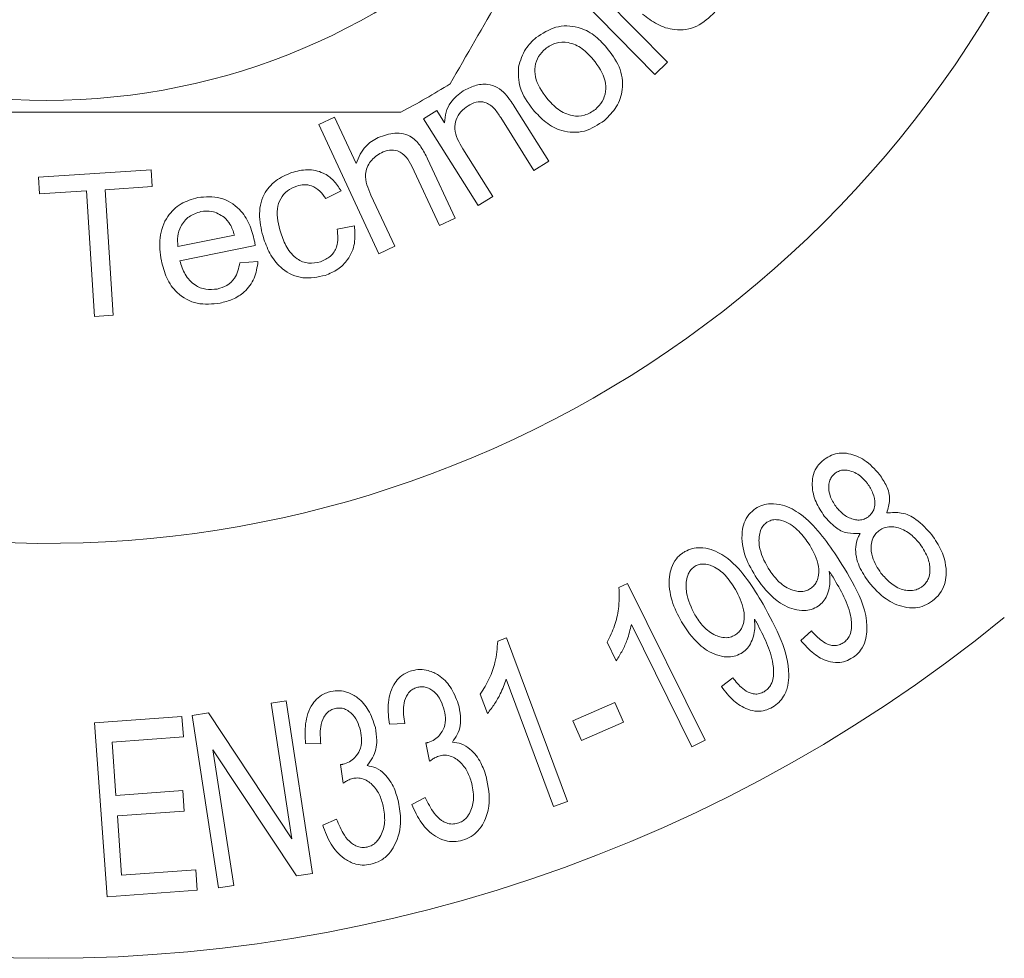
# Model space of a CAD drawing. Units: millimetres. Extents: x 150 to 257, y 88 to 261.
# Drawn here: x 183 to 189, y 101 to 107 of the extents above; entities that cross this region are included whole.
import ezdxf

# ---------------------------------------------------------------- set-up
doc = ezdxf.new("R2010")
doc.units = ezdxf.units.MM

msp = doc.modelspace()

# ---------------------------------------------------------------- linework, layer by layer
at = {"color": 7, "linetype": 'Continuous', "lineweight": 15}
for p, q in [((186.062, 107.4395), (186.6869, 106.8034)), ((186.6089, 106.7268), (185.984, 107.3629)), ((186.6869, 106.8034), (186.6089, 106.7268)), ((185.1584, 106.45), (185.2415, 106.5023)), ((185.2415, 106.5023), (185.2901, 106.425)), ((185.7328, 106.5189), (185.9435, 106.1841)), ((184.5027, 106.414), (184.6022, 106.4603)), ((184.88, 105.6045), (184.5027, 106.414)), ((184.6022, 106.4603), (184.7376, 106.1699)), ((185.5011, 105.9056), (185.1584, 106.45)), ((185.8512, 106.1261), (185.6426, 106.4573)), ((185.4063, 106.2609), (185.5934, 105.9636)), ((185.1845, 106.1987), (185.3578, 105.8271)), ((185.9435, 106.1841), (185.8512, 106.1261)), ((182.7462, 106.0839), (183.4533, 106.1297)), ((183.4533, 106.1297), (183.4602, 106.0244)), ((185.2583, 105.7808), (185.085, 106.1524)), ((182.7531, 105.9786), (182.7462, 106.0839)), ((183.047, 105.9977), (182.7531, 105.9786)), ((183.0978, 105.211), (183.047, 105.9977)), ((183.4602, 106.0244), (183.165, 106.0053)), ((183.165, 106.0053), (183.2159, 105.2185)), ((184.6425, 105.9987), (184.5463, 105.9497)), ((184.8301, 105.9715), (184.9795, 105.6508)), ((185.5934, 105.9636), (185.5011, 105.9056)), ((185.3578, 105.8271), (185.2583, 105.7808)), ((184.6186, 105.7588), (184.7258, 105.7793)), ((183.6206, 105.6499), (183.9747, 105.7208)), ((184.1052, 105.655), (183.6323, 105.5605)), ((184.9795, 105.6508), (184.88, 105.6045)), ((184.0082, 105.5466), (184.1222, 105.5553)), ((183.2159, 105.2185), (183.0978, 105.211)), ((186.3835, 103.5127), (186.4371, 103.5391)), ((186.4371, 103.5391), (186.9232, 102.5559)), ((186.8401, 102.5149), (186.4613, 103.2811)), ((185.6238, 103.1761), (185.6798, 103.197)), ((185.6798, 103.197), (186.0604, 102.1733)), ((187.522, 103.1819), (187.5892, 103.2409)), ((186.3668, 103.0539), (186.3093, 103.1702)), ((187.0252, 102.8925), (187.0966, 102.9473)), ((185.9735, 102.1409), (185.6769, 102.9386)), ((185.5597, 102.7233), (185.5148, 102.8445)), ((184.2039, 102.7877), (184.2986, 102.8022)), ((184.3339, 101.9395), (184.2039, 102.7877)), ((184.2986, 102.8022), (184.4641, 101.722)), ((186.0954, 102.6786), (186.3582, 102.7919)), ((186.3582, 102.7919), (186.4116, 102.6685)), ((183.0988, 102.666), (183.6461, 102.7053)), ((183.6461, 102.7053), (183.6554, 102.5766)), ((183.7101, 102.7121), (183.8114, 102.7277)), ((183.8755, 101.6319), (183.7101, 102.7121)), ((183.8114, 102.7277), (184.3339, 101.9395)), ((183.177, 101.5757), (183.0988, 102.666)), ((185.0416, 102.6605), (184.9457, 102.6568)), ((186.1487, 102.5552), (186.0954, 102.6786)), ((186.4116, 102.6685), (186.1487, 102.5552)), ((183.6554, 102.5766), (183.208, 102.5446)), ((183.208, 102.5446), (183.2321, 102.2108)), ((184.5159, 102.5336), (184.42, 102.536)), ((185.1967, 102.4243), (185.1734, 102.5391)), ((186.9232, 102.5559), (186.8401, 102.5149)), ((183.8403, 102.4953), (183.9703, 101.6465)), ((184.3627, 101.7066), (183.8403, 102.4953)), ((184.6553, 102.287), (184.6393, 102.4038)), ((183.2321, 102.2108), (183.651, 102.2408)), ((183.651, 102.2408), (183.66, 102.1127)), ((185.0859, 102.1541), (185.1701, 102.1978)), ((186.0604, 102.1733), (185.9735, 102.1409)), ((183.66, 102.1127), (183.2411, 102.0828)), ((183.2411, 102.0828), (183.2678, 101.7117)), ((184.5275, 102.0243), (184.6141, 102.0625)), ((183.2678, 101.7117), (183.7327, 101.745)), ((183.7327, 101.745), (183.742, 101.6163)), ((184.4641, 101.722), (184.3627, 101.7066)), ((183.742, 101.6163), (183.177, 101.5757)), ((183.9703, 101.6465), (183.8755, 101.6319))]:
    msp.add_line(p, q, dxfattribs=at)
msp.add_circle((182.7975, 110.69), 4.125, dxfattribs=at)
for radius, start, end in [(9.5, 50.83329, 309.16671), (6.9, 29.59185, 330.40815), (4.75, 297.84548, 302.15452)]:
    msp.add_arc((182.7975, 110.69), radius, start, end, dxfattribs=at)
for points, knots in [([(185.3255, 106.6686), (185.5326, 107.0274), (185.9517, 107.7533), (186.5436, 108.7784), (187.0781, 109.7043), (187.3881, 110.2412), (187.5441, 110.5114)], [0, 0, 0, 0, 0.283856, 0.574172, 0.785714, 1, 1, 1, 1]), ([(186.9837, 107.1177), (186.9488, 107.0842), (186.8791, 107.0173), (186.7394, 106.9976), (186.621, 107.0368), (186.5614, 107.0828), (186.5315, 107.1058)], [0, 0, 0, 0, 0.279696, 0.55852, 0.778904, 1, 1, 1, 1]), ([(185.8648, 106.9581), (185.9043, 106.9842), (185.9833, 107.0363), (186.1208, 107.0328), (186.2303, 106.9783), (186.2804, 106.9241), (186.3055, 106.897)], [0, 0, 0, 0, 0.279654, 0.558726, 0.779057, 1, 1, 1, 1]), ([(185.7543, 106.7742), (185.7659, 106.8141), (185.7867, 106.8856), (185.8409, 106.9359), (185.8648, 106.9581)], [0, 0, 0, 0, 0.558983, 1, 1, 1, 1]), ([(186.2223, 106.8216), (186.2006, 106.8457), (186.1572, 106.8936), (186.073, 106.932), (185.9868, 106.9302), (185.9438, 106.9023), (185.9223, 106.8883)], [0, 0, 0, 0, 0.281052, 0.560311, 0.780219, 1, 1, 1, 1]), ([(186.3055, 106.897), (186.3352, 106.8582), (186.3945, 106.781), (186.4165, 106.6414), (186.3736, 106.5204), (186.3196, 106.4662), (186.2927, 106.439)], [0, 0, 0, 0, 0.281028, 0.559413, 0.779575, 1, 1, 1, 1]), ([(185.9223, 106.8883), (185.9067, 106.8728), (185.8756, 106.8419), (185.8548, 106.778), (185.8576, 106.6814), (185.9016, 106.6205), (185.9324, 106.5779)], [0, 0, 0, 0, 0.187096, 0.373955, 0.56099, 1, 1, 1, 1]), ([(185.8459, 106.5065), (185.8124, 106.5514), (185.7527, 106.6316), (185.7538, 106.7307), (185.7543, 106.7742)], [0, 0, 0, 0, 0.560936, 1, 1, 1, 1]), ([(186.2357, 106.5083), (186.2514, 106.5239), (186.2829, 106.5552), (186.3027, 106.6201), (186.2985, 106.7176), (186.2537, 106.7787), (186.2223, 106.8216)], [0, 0, 0, 0, 0.186941, 0.373803, 0.560833, 1, 1, 1, 1]), ([(185.407, 106.6237), (185.431, 106.6363), (185.4789, 106.6614), (185.5558, 106.671), (185.6238, 106.6486), (185.6553, 106.6199), (185.6711, 106.6055)], [0, 0, 0, 0, 0.280398, 0.560199, 0.779661, 1, 1, 1, 1]), ([(185.2901, 106.425), (185.2923, 106.4474), (185.2967, 106.4922), (185.3325, 106.5664), (185.3787, 106.602), (185.407, 106.6237)], [0, 0, 0, 0, 0.280565, 0.560858, 1, 1, 1, 1]), ([(185.6711, 106.6055), (185.6835, 106.5899), (185.7056, 106.5622), (185.7244, 106.5321), (185.7328, 106.5189)], [0, 0, 0, 0, 0.559804, 1, 1, 1, 1]), ([(185.4378, 106.5315), (185.4223, 106.5198), (185.3912, 106.4964), (185.3608, 106.4455), (185.3477, 106.3596), (185.3821, 106.3016), (185.4063, 106.2609)], [0, 0, 0, 0, 0.1872669, 0.3743673, 0.5606912, 1, 1, 1, 1]), ([(185.6426, 106.4573), (185.63, 106.477), (185.605, 106.5161), (185.5501, 106.5572), (185.487, 106.5569), (185.4542, 106.54), (185.4378, 106.5315)], [0, 0, 0, 0, 0.281764, 0.559605, 0.779497, 1, 1, 1, 1]), ([(185.9324, 106.5779), (185.9544, 106.5534), (185.9982, 106.5046), (186.0828, 106.4641), (186.1705, 106.4654), (186.214, 106.494), (186.2357, 106.5083)], [0, 0, 0, 0, 0.281138, 0.560396, 0.780204, 1, 1, 1, 1]), ([(180.5788, 106.49), (180.7177, 106.49), (181.2528, 106.49), (182.2156, 106.49), (183.5788, 106.49), (184.5024, 106.49), (185.0162, 106.49)], [0, 0, 0, 0, 0.09581, 0.369092, 0.649056, 1, 1, 1, 1]), ([(186.2927, 106.439), (186.2524, 106.4123), (186.1722, 106.3588), (186.0314, 106.3639), (185.9218, 106.4231), (185.8712, 106.4786), (185.8459, 106.5065)], [0, 0, 0, 0, 0.279714, 0.558548, 0.77892, 1, 1, 1, 1]), ([(184.8757, 106.3323), (184.9099, 106.3448), (184.9779, 106.3698), (185.0838, 106.3466), (185.1467, 106.2748), (185.1719, 106.2241), (185.1845, 106.1987)], [0, 0, 0, 0, 0.280429, 0.558453, 0.77857, 1, 1, 1, 1]), ([(184.7376, 106.1699), (184.7536, 106.2089), (184.7822, 106.2786), (184.8471, 106.3159), (184.8757, 106.3323)], [0, 0, 0, 0, 0.5590293, 1, 1, 1, 1]), ([(184.895, 106.2371), (184.8704, 106.2212), (184.8213, 106.1896), (184.7805, 106.0855), (184.8113, 106.0148), (184.8301, 105.9715)], [0, 0, 0, 0, 0.280323, 0.559544, 1, 1, 1, 1]), ([(185.085, 106.1524), (185.0748, 106.1722), (185.0546, 106.2117), (185.0033, 106.2519), (184.944, 106.2564), (184.9113, 106.2435), (184.895, 106.2371)], [0, 0, 0, 0, 0.2811736, 0.5595422, 0.7792544, 1, 1, 1, 1]), ([(184.1583, 105.6962), (184.1461, 105.7425), (184.1218, 105.8347), (184.1458, 105.9717), (184.2291, 106.0675), (184.298, 106.0978), (184.3324, 106.113)], [0, 0, 0, 0, 0.280858, 0.559683, 0.779551, 1, 1, 1, 1]), ([(184.3324, 106.113), (184.3655, 106.1215), (184.4314, 106.1384), (184.5268, 106.1174), (184.5993, 106.0662), (184.6281, 106.0212), (184.6425, 105.9987)], [0, 0, 0, 0, 0.280326, 0.559456, 0.779503, 1, 1, 1, 1]), ([(184.5463, 105.9497), (184.5348, 105.9664), (184.512, 105.9997), (184.4633, 106.0307), (184.4111, 106.0397), (184.3802, 106.0321), (184.3647, 106.0283)], [0, 0, 0, 0, 0.280412, 0.559778, 0.779793, 1, 1, 1, 1]), ([(184.3647, 106.0283), (184.3444, 106.0197), (184.3038, 106.0025), (184.2605, 105.9504), (184.2306, 105.8578), (184.2506, 105.7852), (184.2647, 105.7342)], [0, 0, 0, 0, 0.18704, 0.373813, 0.560609, 1, 1, 1, 1]), ([(183.5168, 105.5603), (183.5101, 105.6084), (183.4966, 105.7042), (183.5442, 105.8354), (183.6357, 105.9243), (183.7089, 105.9456), (183.7456, 105.9562)], [0, 0, 0, 0, 0.280753, 0.559761, 0.77967, 1, 1, 1, 1]), ([(183.7456, 105.9562), (183.7931, 105.9602), (183.8881, 105.968), (184.0057, 105.8941), (184.073, 105.7916), (184.091, 105.7197), (184.1, 105.6836)], [0, 0, 0, 0, 0.279381, 0.558354, 0.77888, 1, 1, 1, 1]), ([(183.7645, 105.8681), (183.7384, 105.8597), (183.6862, 105.8431), (183.6368, 105.7814), (183.6161, 105.7139), (183.6191, 105.6713), (183.6206, 105.6499)], [0, 0, 0, 0, 0.2795161, 0.5588751, 0.7792357, 1, 1, 1, 1]), ([(183.9102, 105.8327), (183.885, 105.8485), (183.84, 105.8767), (183.7876, 105.8707), (183.7645, 105.8681)], [0, 0, 0, 0, 0.558831, 1, 1, 1, 1]), ([(183.9747, 105.7208), (183.9671, 105.7444), (183.9536, 105.7865), (183.9234, 105.8186), (183.9102, 105.8327)], [0, 0, 0, 0, 0.560822, 1, 1, 1, 1]), ([(184.2647, 105.7342), (184.2759, 105.7037), (184.2982, 105.6427), (184.357, 105.5704), (184.4386, 105.5378), (184.4891, 105.5487), (184.5144, 105.5541)], [0, 0, 0, 0, 0.281337, 0.560703, 0.780272, 1, 1, 1, 1]), ([(184.5144, 105.5541), (184.5362, 105.5639), (184.5798, 105.5834), (184.6285, 105.659), (184.6223, 105.7209), (184.6186, 105.7588)], [0, 0, 0, 0, 0.28054, 0.560519, 1, 1, 1, 1]), ([(184.7258, 105.7793), (184.7289, 105.7422), (184.7351, 105.6681), (184.6925, 105.5705), (184.6246, 105.5018), (184.5706, 105.4797), (184.5436, 105.4687)], [0, 0, 0, 0, 0.280136, 0.559486, 0.779585, 1, 1, 1, 1]), ([(184.1, 105.6836), (184.1011, 105.6783), (184.103, 105.6688), (184.1046, 105.6592), (184.1052, 105.655)], [0, 0, 0, 0, 0.559984, 1, 1, 1, 1]), ([(184.5436, 105.4687), (184.4967, 105.4585), (184.4032, 105.4381), (184.2763, 105.4968), (184.1983, 105.5919), (184.1716, 105.6614), (184.1583, 105.6962)], [0, 0, 0, 0, 0.279605, 0.55839, 0.778858, 1, 1, 1, 1]), ([(183.8842, 105.2947), (183.836, 105.2895), (183.7397, 105.279), (183.6159, 105.3473), (183.5447, 105.4504), (183.5261, 105.5236), (183.5168, 105.5603)], [0, 0, 0, 0, 0.279947, 0.558627, 0.778957, 1, 1, 1, 1]), ([(183.6323, 105.5605), (183.6417, 105.5311), (183.6603, 105.4725), (183.7197, 105.4075), (183.7946, 105.3754), (183.8429, 105.3805), (183.8671, 105.3831)], [0, 0, 0, 0, 0.280766, 0.559971, 0.779912, 1, 1, 1, 1]), ([(183.8671, 105.3831), (183.8881, 105.3891), (183.93, 105.4012), (183.9883, 105.4575), (184.0007, 105.5128), (184.0082, 105.5466)], [0, 0, 0, 0, 0.2805939, 0.5604789, 1, 1, 1, 1]), ([(184.1222, 105.5553), (184.1169, 105.5196), (184.1062, 105.4484), (184.0446, 105.3656), (183.9662, 105.3154), (183.9115, 105.3016), (183.8842, 105.2947)], [0, 0, 0, 0, 0.279915, 0.559218, 0.779413, 1, 1, 1, 1]), ([(187.6697, 103.9609), (187.6507, 103.9891), (187.6123, 104.0457), (187.5921, 104.1323), (187.596, 104.2066), (187.6148, 104.2581), (187.6439, 104.2947), (187.6628, 104.3102), (187.6695, 104.3157)], [0, 0, 0, 0, 0.289411, 0.580718, 0.716195, 0.853236, 0.947653, 1, 1, 1, 1]), ([(187.6695, 104.3157), (187.6845, 104.3256), (187.7145, 104.3454), (187.7693, 104.3578), (187.8422, 104.3517), (187.9347, 104.3113), (187.9864, 104.2539), (188.0159, 104.2212)], [0, 0, 0, 0, 0.105731, 0.212409, 0.352092, 0.630031, 1, 1, 1, 1]), ([(187.9403, 104.1641), (187.9265, 104.1802), (187.8952, 104.2167), (187.8414, 104.2447), (187.7932, 104.2499), (187.7639, 104.2454), (187.7465, 104.2344), (187.7374, 104.2287)], [0, 0, 0, 0, 0.301691, 0.681409, 0.796472, 0.892892, 1, 1, 1, 1]), ([(187.7374, 104.2287), (187.7305, 104.2224), (187.7166, 104.2098), (187.7019, 104.1824), (187.695, 104.14), (187.7034, 104.081), (187.728, 104.043), (187.7418, 104.0217)], [0, 0, 0, 0, 0.096206, 0.192629, 0.33927, 0.631387, 1, 1, 1, 1]), ([(188.0159, 104.2212), (188.0314, 104.1979), (188.0625, 104.1512), (188.0874, 104.0693), (188.0694, 104.0079), (188.0613, 103.9801)], [0, 0, 0, 0, 0.351924, 0.706421, 1, 1, 1, 1]), ([(187.9463, 103.9567), (187.9535, 103.9632), (187.9679, 103.9761), (187.9826, 104.005), (187.9893, 104.0496), (187.9777, 104.1075), (187.9532, 104.1446), (187.9403, 104.1641)], [0, 0, 0, 0, 0.099035, 0.198488, 0.352797, 0.659898, 1, 1, 1, 1]), ([(187.2468, 103.5697), (187.2208, 103.6132), (187.1687, 103.7006), (187.1465, 103.8241), (187.1653, 103.9171), (187.1917, 103.9699), (187.2241, 103.9959), (187.2389, 104.0078)], [0, 0, 0, 0, 0.345768, 0.694997, 0.8017, 0.909553, 1, 1, 1, 1]), ([(187.2389, 104.0078), (187.254, 104.0161), (187.2844, 104.0327), (187.3448, 104.0411), (187.4303, 104.0283), (187.5401, 103.9668), (187.648, 103.8541), (187.7135, 103.7593), (187.7465, 103.7114)], [0, 0, 0, 0, 0.060477, 0.120968, 0.228803, 0.425359, 0.709721, 1, 1, 1, 1]), ([(187.7418, 104.0217), (187.7563, 104.0047), (187.7853, 103.9706), (187.8351, 103.9427), (187.88, 103.934), (187.9112, 103.937), (187.9339, 103.9478), (187.9439, 103.955), (187.9463, 103.9567)], [0, 0, 0, 0, 0.313157, 0.6287, 0.752041, 0.876971, 0.971166, 1, 1, 1, 1]), ([(187.5692, 103.7927), (187.5479, 103.8214), (187.5053, 103.8793), (187.4335, 103.9277), (187.3721, 103.9393), (187.3392, 103.9373), (187.319, 103.9264), (187.31, 103.9216)], [0, 0, 0, 0, 0.369139, 0.742217, 0.833982, 0.926681, 1, 1, 1, 1]), ([(187.8943, 103.8523), (187.8669, 103.8513), (187.8067, 103.8491), (187.73, 103.8918), (187.6912, 103.9363), (187.6697, 103.9609)], [0, 0, 0, 0, 0.27133, 0.596905, 1, 1, 1, 1]), ([(188.0613, 103.9801), (188.0928, 103.9822), (188.1632, 103.9869), (188.2615, 103.9354), (188.3131, 103.8775), (188.3438, 103.843)], [0, 0, 0, 0, 0.245747, 0.550735, 1, 1, 1, 1]), ([(187.31, 103.9216), (187.3024, 103.9155), (187.2872, 103.9034), (187.2704, 103.8745), (187.2578, 103.8235), (187.2643, 103.7287), (187.3029, 103.6622), (187.3281, 103.6186)], [0, 0, 0, 0, 0.067263, 0.13469, 0.247748, 0.506923, 1, 1, 1, 1]), ([(188.27, 103.7849), (188.2518, 103.8061), (188.2152, 103.8487), (188.1529, 103.8833), (188.0968, 103.8954), (188.058, 103.8929), (188.0281, 103.8804), (188.0149, 103.871), (188.0108, 103.8682)], [0, 0, 0, 0, 0.309016, 0.619959, 0.745737, 0.87295, 0.961566, 1, 1, 1, 1]), ([(187.9489, 103.546), (187.927, 103.5782), (187.883, 103.6429), (187.8589, 103.7414), (187.8742, 103.8163), (187.8897, 103.844), (187.8943, 103.8523)], [0, 0, 0, 0, 0.379783, 0.763583, 0.929494, 1, 1, 1, 1]), ([(188.0108, 103.8682), (188.0028, 103.8609), (187.9866, 103.8465), (187.9693, 103.8148), (187.9596, 103.7653), (187.9702, 103.6868), (188.0039, 103.635), (188.0247, 103.6029)], [0, 0, 0, 0, 0.086208, 0.172487, 0.303921, 0.568451, 1, 1, 1, 1]), ([(188.3438, 103.843), (188.3651, 103.8117), (188.4143, 103.739), (188.4401, 103.6287), (188.4256, 103.5321), (188.3977, 103.4736), (188.3641, 103.4438), (188.3486, 103.4301)], [0, 0, 0, 0, 0.278661, 0.645847, 0.768784, 0.893241, 1, 1, 1, 1]), ([(186.7958, 103.7377), (186.8116, 103.7451), (186.8432, 103.7599), (186.9017, 103.7644), (186.982, 103.7489), (187.0891, 103.6848), (187.1928, 103.5642), (187.2548, 103.4612), (187.2861, 103.409)], [0, 0, 0, 0, 0.060617, 0.121265, 0.219028, 0.402506, 0.697649, 1, 1, 1, 1]), ([(187.5835, 103.5069), (187.5918, 103.5135), (187.6086, 103.5266), (187.6267, 103.5563), (187.6379, 103.6035), (187.6301, 103.691), (187.5938, 103.7516), (187.5692, 103.7927)], [0, 0, 0, 0, 0.077654, 0.155379, 0.269072, 0.505134, 1, 1, 1, 1]), ([(188.2823, 103.5185), (188.2909, 103.5261), (188.308, 103.5414), (188.3263, 103.5757), (188.3351, 103.6288), (188.3225, 103.706), (188.2893, 103.7558), (188.27, 103.7849)], [0, 0, 0, 0, 0.0911122, 0.1825254, 0.3263051, 0.6068442, 1, 1, 1, 1]), ([(186.7745, 103.2984), (186.7525, 103.3412), (186.7084, 103.427), (186.6922, 103.5455), (186.71, 103.6366), (186.736, 103.6886), (186.7702, 103.7219), (186.7902, 103.7343), (186.7958, 103.7377)], [0, 0, 0, 0, 0.3265223, 0.6555092, 0.7704889, 0.8866766, 0.9683636, 1, 1, 1, 1]), ([(187.7465, 103.7114), (187.7913, 103.6405), (187.8812, 103.4979), (187.9493, 103.3139), (187.9291, 103.1787), (187.9042, 103.1247), (187.8719, 103.0901), (187.8529, 103.0769), (187.8483, 103.0737)], [0, 0, 0, 0, 0.383751, 0.771446, 0.848077, 0.925525, 0.98204, 1, 1, 1, 1]), ([(186.8615, 103.647), (186.8533, 103.6413), (186.837, 103.6298), (186.8181, 103.6016), (186.8026, 103.551), (186.8031, 103.4558), (186.8373, 103.3869), (186.8595, 103.342)], [0, 0, 0, 0, 0.0684594, 0.137307, 0.2507315, 0.5115943, 1, 1, 1, 1]), ([(187.1132, 103.5015), (187.0934, 103.5323), (187.057, 103.589), (186.9926, 103.6395), (186.9381, 103.6585), (186.9047, 103.6621), (186.8775, 103.6553), (186.8654, 103.649), (186.8615, 103.647)], [0, 0, 0, 0, 0.3746149, 0.6908452, 0.79532, 0.9006088, 0.9683199, 1, 1, 1, 1]), ([(187.6304, 103.3958), (187.6166, 103.3882), (187.5889, 103.3728), (187.5356, 103.3654), (187.457, 103.3788), (187.3445, 103.4398), (187.284, 103.5202), (187.2468, 103.5697)], [0, 0, 0, 0, 0.07909, 0.158373, 0.286472, 0.560292, 1, 1, 1, 1]), ([(187.3281, 103.6186), (187.3465, 103.5937), (187.3836, 103.5437), (187.4484, 103.5014), (187.5058, 103.4869), (187.5412, 103.4876), (187.5683, 103.4972), (187.5802, 103.5048), (187.5835, 103.5069)], [0, 0, 0, 0, 0.33386, 0.670675, 0.780963, 0.892382, 0.970528, 1, 1, 1, 1]), ([(187.7001, 103.6151), (187.7027, 103.5952), (187.7092, 103.5471), (187.6971, 103.4808), (187.6663, 103.4243), (187.642, 103.4051), (187.6304, 103.3958)], [0, 0, 0, 0, 0.280368, 0.679517, 0.846689, 1, 1, 1, 1]), ([(187.7155, 103.5928), (187.7137, 103.5955), (187.7102, 103.6005), (187.7051, 103.6079), (187.7017, 103.6127), (187.7001, 103.6151)], [0, 0, 0, 0, 0.353553, 0.676743, 1, 1, 1, 1]), ([(187.7889, 103.1664), (187.7975, 103.1733), (187.8149, 103.1869), (187.8335, 103.2193), (187.8444, 103.272), (187.8336, 103.3614), (187.7877, 103.4728), (187.7397, 103.5526), (187.7155, 103.5928)], [0, 0, 0, 0, 0.0525662, 0.1054116, 0.1905993, 0.3655128, 0.6798733, 1, 1, 1, 1]), ([(188.0247, 103.6029), (188.0435, 103.5817), (188.0811, 103.5394), (188.1425, 103.5015), (188.2008, 103.4922), (188.24, 103.4953), (188.2679, 103.5084), (188.2797, 103.5167), (188.2823, 103.5185)], [0, 0, 0, 0, 0.315082, 0.632002, 0.758382, 0.885651, 0.975013, 1, 1, 1, 1]), ([(186.3093, 103.1702), (186.3262, 103.2048), (186.36, 103.274), (186.3867, 103.3906), (186.3847, 103.4685), (186.3835, 103.5127)], [0, 0, 0, 0, 0.301688, 0.603569, 1, 1, 1, 1]), ([(188.3486, 103.4301), (188.3314, 103.4188), (188.2969, 103.3962), (188.2327, 103.3825), (188.1469, 103.3917), (188.0407, 103.4418), (187.982, 103.5085), (187.9489, 103.546)], [0, 0, 0, 0, 0.105013, 0.210789, 0.355234, 0.637565, 1, 1, 1, 1]), ([(187.1085, 103.2142), (187.1173, 103.2202), (187.135, 103.2322), (187.1557, 103.262), (187.1706, 103.3106), (187.1662, 103.3982), (187.1343, 103.4603), (187.1132, 103.5015)], [0, 0, 0, 0, 0.077361, 0.155235, 0.280222, 0.522543, 1, 1, 1, 1]), ([(187.2861, 103.409), (187.3267, 103.3349), (187.4015, 103.198), (187.4535, 103.0232), (187.4439, 102.9001), (187.4237, 102.8402), (187.3879, 102.792), (187.3595, 102.7727), (187.3454, 102.7631)], [0, 0, 0, 0, 0.383202, 0.707485, 0.798936, 0.891092, 0.945715, 1, 1, 1, 1]), ([(186.8595, 103.342), (186.8758, 103.3167), (186.9083, 103.2659), (186.9683, 103.22), (187.0236, 103.2002), (187.0602, 103.197), (187.0902, 103.2043), (187.104, 103.2118), (187.1085, 103.2142)], [0, 0, 0, 0, 0.3223756, 0.6470393, 0.7635176, 0.8811382, 0.9608875, 1, 1, 1, 1]), ([(186.4613, 103.2811), (186.4535, 103.2491), (186.4403, 103.195), (186.4068, 103.1186), (186.3802, 103.0755), (186.3668, 103.0539)], [0, 0, 0, 0, 0.418381, 0.707393, 1, 1, 1, 1]), ([(187.1482, 103.0998), (187.1337, 103.093), (187.1046, 103.0793), (187.0495, 103.0756), (186.9702, 103.095), (186.8626, 103.1642), (186.8077, 103.2478), (186.7745, 103.2984)], [0, 0, 0, 0, 0.079951, 0.160257, 0.293008, 0.572003, 1, 1, 1, 1]), ([(187.2326, 103.3151), (187.2338, 103.2951), (187.2369, 103.2454), (187.2207, 103.1786), (187.1841, 103.1245), (187.1596, 103.1077), (187.1482, 103.0998)], [0, 0, 0, 0, 0.279976, 0.693357, 0.85707, 1, 1, 1, 1]), ([(187.2467, 103.292), (187.2451, 103.2947), (187.242, 103.3), (187.2373, 103.3077), (187.2341, 103.3126), (187.2326, 103.3151)], [0, 0, 0, 0, 0.353591, 0.676782, 1, 1, 1, 1]), ([(187.2923, 102.8601), (187.3014, 102.8663), (187.3198, 102.8788), (187.3403, 102.9103), (187.3557, 102.9637), (187.3494, 103.0545), (187.3105, 103.1687), (187.2681, 103.2506), (187.2467, 103.292)], [0, 0, 0, 0, 0.052413, 0.10548, 0.191374, 0.373703, 0.684169, 1, 1, 1, 1]), ([(187.5892, 103.2409), (187.6097, 103.2187), (187.6415, 103.184), (187.6927, 103.1549), (187.7303, 103.1479), (187.7612, 103.1508), (187.7801, 103.1615), (187.7889, 103.1664)], [0, 0, 0, 0, 0.429455, 0.668537, 0.783157, 0.898984, 1, 1, 1, 1]), ([(185.5148, 102.8445), (185.535, 102.877), (185.5755, 102.9421), (185.6145, 103.0548), (185.6205, 103.1322), (185.6238, 103.1761)], [0, 0, 0, 0, 0.3015881, 0.6031749, 1, 1, 1, 1]), ([(187.8483, 103.0737), (187.8333, 103.0652), (187.8032, 103.0482), (187.7474, 103.0395), (187.676, 103.0522), (187.5945, 103.0995), (187.5477, 103.1526), (187.522, 103.1819)], [0, 0, 0, 0, 0.108035, 0.216616, 0.373125, 0.654714, 1, 1, 1, 1]), ([(184.9457, 102.6568), (184.941, 102.6967), (184.9315, 102.7769), (184.9529, 102.8776), (185.0009, 102.9446), (185.0408, 102.976), (185.0717, 102.9869), (185.0839, 102.9913)], [0, 0, 0, 0, 0.341075, 0.685769, 0.803539, 0.922435, 1, 1, 1, 1]), ([(185.0839, 102.9913), (185.102, 102.995), (185.1384, 103.0026), (185.199, 102.9925), (185.2685, 102.9589), (185.3361, 102.8878), (185.3626, 102.8211), (185.3772, 102.7846)], [0, 0, 0, 0, 0.110279, 0.221011, 0.392671, 0.666688, 1, 1, 1, 1]), ([(187.0966, 102.9473), (187.1157, 102.9237), (187.1453, 102.8869), (187.1945, 102.8542), (187.2317, 102.8449), (187.263, 102.8458), (187.2828, 102.8555), (187.2923, 102.8601)], [0, 0, 0, 0, 0.4285965, 0.6670761, 0.7808382, 0.8956132, 1, 1, 1, 1]), ([(185.1172, 102.887), (185.1082, 102.8836), (185.0904, 102.8768), (185.0671, 102.8571), (185.0449, 102.8229), (185.0277, 102.7542), (185.036, 102.6983), (185.0416, 102.6605)], [0, 0, 0, 0, 0.085138, 0.170434, 0.287849, 0.518522, 1, 1, 1, 1]), ([(185.2846, 102.7601), (185.2772, 102.7806), (185.2623, 102.8219), (185.2249, 102.8641), (185.1862, 102.8856), (185.1578, 102.893), (185.134, 102.891), (185.1212, 102.888), (185.1172, 102.887)], [0, 0, 0, 0, 0.313233, 0.629249, 0.757719, 0.865944, 0.958208, 1, 1, 1, 1]), ([(185.6769, 102.9386), (185.6658, 102.9077), (185.6469, 102.8555), (185.606, 102.7832), (185.5752, 102.7433), (185.5597, 102.7233)], [0, 0, 0, 0, 0.418684, 0.707583, 1, 1, 1, 1]), ([(187.3454, 102.7631), (187.33, 102.7557), (187.2992, 102.7408), (187.2432, 102.7352), (187.1721, 102.752), (187.0929, 102.8047), (187.0493, 102.8613), (187.0252, 102.8925)], [0, 0, 0, 0, 0.106409, 0.213466, 0.370067, 0.652032, 1, 1, 1, 1]), ([(184.42, 102.536), (184.4179, 102.5768), (184.4137, 102.6588), (184.4421, 102.7592), (184.4957, 102.823), (184.5371, 102.8501), (184.5673, 102.8585), (184.5787, 102.8617)], [0, 0, 0, 0, 0.346122, 0.696034, 0.81212, 0.929485, 1, 1, 1, 1]), ([(184.5787, 102.8617), (184.597, 102.8643), (184.6337, 102.8694), (184.6935, 102.8552), (184.7606, 102.8172), (184.8231, 102.7414), (184.8452, 102.6731), (184.8574, 102.6356)], [0, 0, 0, 0, 0.109895, 0.220289, 0.392967, 0.665991, 1, 1, 1, 1]), ([(185.3772, 102.7846), (185.383, 102.759), (185.3969, 102.6976), (185.3878, 102.6119), (185.3508, 102.5598), (185.3397, 102.5442)], [0, 0, 0, 0, 0.333376, 0.799827, 1, 1, 1, 1]), ([(184.6053, 102.755), (184.596, 102.7521), (184.5773, 102.7462), (184.5522, 102.7268), (184.5272, 102.6914), (184.5081, 102.6242), (184.5128, 102.569), (184.5159, 102.5336)], [0, 0, 0, 0, 0.087049, 0.174634, 0.301016, 0.551524, 1, 1, 1, 1]), ([(184.764, 102.6171), (184.7582, 102.637), (184.7465, 102.6769), (184.7147, 102.7204), (184.6798, 102.746), (184.6524, 102.757), (184.6264, 102.7586), (184.6115, 102.7561), (184.6053, 102.755)], [0, 0, 0, 0, 0.297151, 0.596137, 0.731705, 0.847073, 0.936012, 1, 1, 1, 1]), ([(185.1883, 102.5422), (185.2023, 102.5476), (185.2302, 102.5586), (185.2653, 102.5927), (185.2936, 102.6394), (185.2996, 102.6994), (185.2898, 102.7391), (185.2846, 102.7601)], [0, 0, 0, 0, 0.134359, 0.270127, 0.475295, 0.722096, 1, 1, 1, 1]), ([(184.6542, 102.4055), (184.6684, 102.4101), (184.6968, 102.4192), (184.7339, 102.4507), (184.7649, 102.4955), (184.7748, 102.5552), (184.7677, 102.5957), (184.764, 102.6171)], [0, 0, 0, 0, 0.1334577, 0.2682417, 0.4721373, 0.7214573, 1, 1, 1, 1]), ([(184.8574, 102.6356), (184.8617, 102.6092), (184.8716, 102.5476), (184.8567, 102.4628), (184.8176, 102.4131), (184.8052, 102.3974)], [0, 0, 0, 0, 0.338631, 0.790336, 1, 1, 1, 1]), ([(185.1734, 102.5391), (185.1759, 102.5394), (185.1796, 102.5398), (185.1846, 102.541), (185.1871, 102.5418), (185.1883, 102.5422)], [0, 0, 0, 0, 0.495183, 0.746756, 1, 1, 1, 1]), ([(185.3397, 102.5442), (185.3589, 102.5416), (185.4026, 102.5358), (185.4676, 102.4916), (185.5201, 102.4208), (185.5419, 102.358), (185.5521, 102.3287)], [0, 0, 0, 0, 0.1468613, 0.3350616, 0.68942, 1, 1, 1, 1]), ([(185.2556, 102.4571), (185.2502, 102.4553), (185.2366, 102.4505), (185.2171, 102.4388), (185.2036, 102.4292), (185.1967, 102.4243)], [0, 0, 0, 0, 0.24429, 0.617697, 1, 1, 1, 1]), ([(185.4581, 102.2974), (185.4496, 102.3215), (185.4325, 102.3699), (185.3906, 102.4208), (185.3457, 102.4511), (185.3096, 102.4631), (185.2772, 102.4626), (185.2611, 102.4585), (185.2556, 102.4571)], [0, 0, 0, 0, 0.298085, 0.597901, 0.730087, 0.86354, 0.952604, 1, 1, 1, 1]), ([(184.6393, 102.4038), (184.6417, 102.4039), (184.6455, 102.4041), (184.6505, 102.4048), (184.653, 102.4053), (184.6542, 102.4055)], [0, 0, 0, 0, 0.496881, 0.747901, 1, 1, 1, 1]), ([(184.8052, 102.3974), (184.8242, 102.3935), (184.8678, 102.3846), (184.9299, 102.3356), (184.9769, 102.2614), (184.9945, 102.1977), (185.0026, 102.1682)], [0, 0, 0, 0, 0.148003, 0.338701, 0.694538, 1, 1, 1, 1]), ([(184.7159, 102.3163), (184.7105, 102.3148), (184.6966, 102.3109), (184.6764, 102.3004), (184.6624, 102.2915), (184.6553, 102.287)], [0, 0, 0, 0, 0.2441, 0.617695, 1, 1, 1, 1]), ([(184.9072, 102.1433), (184.9, 102.1688), (184.8854, 102.2198), (184.8454, 102.2741), (184.8017, 102.3065), (184.767, 102.3195), (184.736, 102.3203), (184.7207, 102.3172), (184.7159, 102.3163)], [0, 0, 0, 0, 0.307963, 0.6181, 0.743781, 0.870967, 0.960292, 1, 1, 1, 1]), ([(185.373, 102.0358), (185.3836, 102.04), (185.4048, 102.0482), (185.4334, 102.0734), (185.4617, 102.1217), (185.4794, 102.2012), (185.4658, 102.2626), (185.4581, 102.2974)], [0, 0, 0, 0, 0.0879821, 0.1759663, 0.3121853, 0.6096589, 1, 1, 1, 1]), ([(185.5521, 102.3287), (185.5642, 102.2678), (185.5828, 102.174), (185.5479, 102.0552), (185.5054, 101.9908), (185.4599, 101.9509), (185.4226, 101.9368), (185.4041, 101.9298)], [0, 0, 0, 0, 0.440103, 0.678153, 0.799414, 0.900442, 1, 1, 1, 1]), ([(185.0026, 102.1682), (185.0089, 102.1307), (185.0238, 102.0424), (184.999, 101.9289), (184.9451, 101.8442), (184.8952, 101.8), (184.8507, 101.7859), (184.8301, 101.7793)], [0, 0, 0, 0, 0.272382, 0.641716, 0.76585, 0.891369, 1, 1, 1, 1]), ([(185.4041, 101.9298), (185.3856, 101.9257), (185.3486, 101.9176), (185.2878, 101.9265), (185.2134, 101.9625), (185.1367, 102.0394), (185.1037, 102.1138), (185.0859, 102.1541)], [0, 0, 0, 0, 0.104649, 0.209945, 0.361087, 0.653873, 1, 1, 1, 1]), ([(185.1701, 102.1978), (185.1865, 102.1641), (185.212, 102.112), (185.261, 102.0592), (185.3013, 102.0371), (185.3366, 102.0283), (185.3616, 102.0335), (185.373, 102.0358)], [0, 0, 0, 0, 0.436795, 0.67666, 0.790153, 0.904716, 1, 1, 1, 1]), ([(184.8063, 101.8873), (184.8171, 101.8907), (184.8389, 101.8975), (184.8703, 101.9226), (184.9021, 101.9717), (184.922, 102.0501), (184.9124, 102.1104), (184.9072, 102.1433)], [0, 0, 0, 0, 0.0876623, 0.1759191, 0.3308029, 0.6350604, 1, 1, 1, 1]), ([(184.8301, 101.7793), (184.8116, 101.7766), (184.7745, 101.7711), (184.7138, 101.7836), (184.6414, 101.8254), (184.5703, 101.9076), (184.5424, 101.9837), (184.5275, 102.0243)], [0, 0, 0, 0, 0.103817, 0.207938, 0.363402, 0.660281, 1, 1, 1, 1]), ([(184.6141, 102.0625), (184.6285, 102.0278), (184.6508, 101.9741), (184.6961, 101.9181), (184.7349, 101.8933), (184.7694, 101.8822), (184.7948, 101.8857), (184.8063, 101.8873)], [0, 0, 0, 0, 0.437358, 0.676886, 0.790243, 0.904689, 1, 1, 1, 1])]:
    msp.add_open_spline(points, degree=3, knots=knots, dxfattribs=at)

doc.saveas('drawing.dxf')
